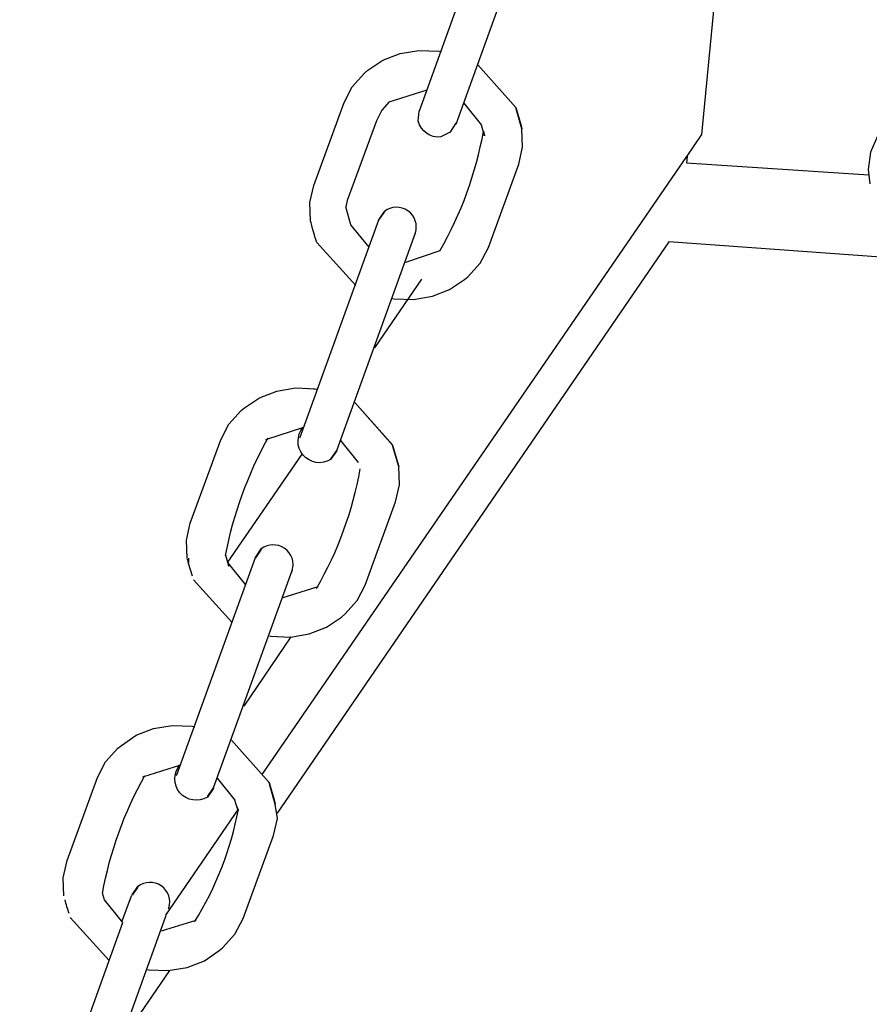
# Model space of a CAD drawing. Units: millimetres. Extents: x -5439 to 714, y -3537 to 998.
# Drawn here: x -1668 to -1581, y -932 to -831 of the extents above; entities that cross this region are included whole.
import ezdxf
from ezdxf.lldxf.tags import DXFTag

# ---------------------------------------------------------------- set-up
doc = ezdxf.new("R2010")
doc.units = ezdxf.units.MM
doc.header["$MEASUREMENT"] = 0
doc.layers.add('МАФЫ НАШИ', color=7, linetype='Continuous', lineweight=25)
tags = doc.linetypes.add('New Line1', pattern=[6, 3.7, -2.3]).pattern_tags.tags
tags[6:7] = [DXFTag(74, 4), DXFTag(75, 0), DXFTag(340, '0'), DXFTag(46, 1.0), DXFTag(50, 0.0), DXFTag(44, 0.0), DXFTag(45, 0.0)]
tags[4:5] = [DXFTag(74, 4), DXFTag(75, 0), DXFTag(340, '0'), DXFTag(46, 1.0), DXFTag(50, 0.0), DXFTag(44, 0.0), DXFTag(45, 0.0)]

# ---------------------------------------------------------------- blocks, each defined once
blk = doc.blocks.new('пртг9ззэз')
at = {"layer": 'МАФЫ НАШИ', "color": 7, "linetype": 'New Line1', "lineweight": 25}
blk.add_open_spline([(6098.52, 6166.65), (6296.93, 6444.44), (6590.73, 6656.36), (6947.37, 6747.48), (6947.37, 6747.48), (7095.08, 6785.22), (7243.26, 6799.61), (7388.03, 6792.96), (7388.03, 6792.96), (7505.99, 6787.54), (9105.9, 6702.71), (9149.07, 6695.54), (9149.07, 6695.54), (9555.46, 6628.03), (9920.39, 6394.39), (10151.04, 6049.63), (10151.04, 6049.63), (10186.16, 5897.13), (10932.48, 4278.09), (10960.19, 4169.62), (10960.19, 4169.62), (11165.26, 3366.98), (10680.83, 2550.06), (9878.19, 2344.99), (9878.19, 2344.99), (9747.88, 2311.7), (9617.2, 2296.59), (9488.83, 2298.07), (9488.83, 2298.07), (8859.39, 2305.31), (6801.33, 2264.02), (6342.08, 2326.88), (6342.08, 2326.88), (5755.35, 2407.19), (5247.34, 2833.05), (5091.71, 3442.17), (5091.71, 3442.17), (5013.03, 3750.14), (5035.86, 4060.2), (5139.22, 4337), (5139.22, 4337), (5148.41, 4361.62), (6026.22, 6065.42), (6098.52, 6166.65)], degree=3, knots=[0, 0, 0, 0, 0.083333, 0.083333, 0.083333, 0.083333, 0.166667, 0.166667, 0.166667, 0.166667, 0.25, 0.25, 0.25, 0.25, 0.333333, 0.333333, 0.333333, 0.333333, 0.416667, 0.416667, 0.416667, 0.416667, 0.5, 0.5, 0.5, 0.5, 0.583333, 0.583333, 0.583333, 0.583333, 0.666667, 0.666667, 0.666667, 0.666667, 0.75, 0.75, 0.75, 0.75, 0.833333, 0.833333, 0.833333, 0.833333, 1, 1, 1, 1], dxfattribs=at)
at = {"layer": 'МАФЫ НАШИ', "color": 7, "lineweight": 25}
for points in [[(8866.36, 5096.27), (8866.36, 5096.27), (8070.56, 3949.85), (8070.56, 3949.85)], [(8824.21, 4960.43), (8824.21, 4960.43), (8832.51, 4983.43), (8832.51, 4983.43)], [(8827.97, 4959.07), (8827.97, 4959.07), (8836.27, 4982.07), (8836.27, 4982.07)], [(8830.21, 4965.12), (8830.21, 4965.12), (8834.09, 4960.77), (8834.09, 4960.77)], [(8821.13, 4961.34), (8821.13, 4961.34), (8825.02, 4962.58), (8825.02, 4962.58)], [(8828.78, 4961.21), (8828.78, 4961.21), (8830.58, 4958.96), (8830.58, 4958.96)], [(8826.41, 4957.74), (8825.35, 4957.63), (8824.36, 4958.32), (8824.09, 4959.35)], [(8827.36, 4958.21), (8827.36, 4958.21), (8827.98, 4959.16), (8827.98, 4959.16)], [(8834.6, 4958.95), (8834.6, 4958.95), (8834.6, 4959.01), (8834.6, 4959.01)], [(8826.31, 4946.09), (8828.49, 4949.88), (8830, 4954.02), (8830.78, 4958.32)], [(8827.38, 4958.22), (8827.38, 4958.22), (8826.41, 4957.74), (8826.41, 4957.74)], [(8851.61, 4955.74), (8851.61, 4955.74), (8851.65, 4955.79), (8851.65, 4955.79)], [(8851.65, 4955.79), (8851.65, 4955.79), (8851.64, 4955.74), (8851.64, 4955.74)], [(8808.11, 4892.43), (8808.11, 4892.43), (8851.61, 4955.74), (8851.61, 4955.74)], [(8851.61, 4955.74), (8851.61, 4955.74), (8851.64, 4955.74), (8851.64, 4955.74)], [(8817.2, 4948.75), (8817.2, 4948.75), (8816.67, 4950.59), (8816.67, 4950.59)], [(8811.99, 4927), (8811.99, 4927), (8820.04, 4949.26), (8820.04, 4949.26)], [(8813.69, 4946.94), (8813.53, 4947.41), (8813.18, 4948.67), (8813.06, 4949.15)], [(8819.08, 4946.44), (8819.08, 4946.44), (8817.2, 4948.75), (8817.2, 4948.75)], [(8819.99, 4949.18), (8819.99, 4949.18), (8820.03, 4949.23), (8820.03, 4949.23)], [(8815.76, 4925.64), (8815.76, 4925.64), (8823.8, 4947.91), (8823.8, 4947.91)], [(8823.8, 4947.91), (8823.8, 4947.91), (8823.75, 4947.83), (8823.75, 4947.83)], [(8813.69, 4946.94), (8813.69, 4946.94), (8817.69, 4942.54), (8817.69, 4942.54)], [(8819, 4946.22), (8819, 4946.22), (8818.96, 4946.27), (8818.96, 4946.27)], [(8826.31, 4946.09), (8826.31, 4946.09), (8822.78, 4944.9), (8822.78, 4944.9)], [(8818.71, 4945.57), (8818.71, 4945.57), (8818.76, 4945.53), (8818.76, 4945.53)], [(8824.44, 4943.18), (8824.44, 4943.18), (8819.62, 4936.15), (8819.62, 4936.15)], [(8812.48, 4932), (8812.48, 4932), (8813.82, 4931.9), (8813.82, 4931.9)], [(8817.58, 4930.54), (8817.58, 4930.54), (8821.45, 4926.2), (8821.45, 4926.2)], [(8817.58, 4930.54), (8817.58, 4930.54), (8821.47, 4926.19), (8821.47, 4926.19)], [(8808.49, 4926.77), (8808.49, 4926.77), (8812.38, 4928.01), (8812.38, 4928.01)], [(8804.36, 4914.88), (8805.15, 4919.1), (8806.61, 4923.16), (8808.71, 4926.91)], [(8811.95, 4926.91), (8811.95, 4926.91), (8811.99, 4927), (8811.99, 4927)], [(8816.14, 4926.64), (8816.14, 4926.64), (8817.94, 4924.39), (8817.94, 4924.39)], [(8816.14, 4926.64), (8816.14, 4926.64), (8817.95, 4924.39), (8817.95, 4924.39)], [(8815.71, 4925.56), (8815.71, 4925.56), (8815.71, 4925.59), (8815.71, 4925.59)], [(8812.16, 4925.27), (8812.16, 4925.27), (8804.56, 4914.19), (8804.56, 4914.19)], [(8813.68, 4911.51), (8815.87, 4915.3), (8817.38, 4919.44), (8818.15, 4923.74)], [(8818.14, 4923.7), (8818.14, 4923.7), (8818.14, 4923.75), (8818.14, 4923.75)], [(8821.96, 4924.38), (8821.96, 4924.38), (8821.96, 4924.44), (8821.96, 4924.44)], [(8821.98, 4924.38), (8821.98, 4924.38), (8821.98, 4924.43), (8821.98, 4924.43)], [(8799.37, 4892.42), (8799.37, 4892.42), (8807.42, 4914.68), (8807.42, 4914.68)], [(8800.97, 4912.76), (8800.77, 4913.33), (8800.6, 4913.91), (8800.46, 4914.5)], [(8800.46, 4914.5), (8800.46, 4914.5), (8800.55, 4914.19), (8800.55, 4914.19)], [(8800.54, 4914.61), (8800.54, 4914.61), (8800.55, 4914.13), (8800.55, 4914.13)], [(8804.38, 4914.82), (8804.38, 4914.82), (8804.38, 4914.81), (8804.38, 4914.81)], [(8807.37, 4914.6), (8807.37, 4914.6), (8807.4, 4914.66), (8807.4, 4914.66)], [(8806.41, 4911.91), (8806.41, 4911.91), (8804.58, 4914.17), (8804.58, 4914.17)], [(8803.13, 4891.07), (8803.13, 4891.07), (8811.18, 4913.33), (8811.18, 4913.33)], [(8811.18, 4913.33), (8811.18, 4913.33), (8811.13, 4913.25), (8811.13, 4913.25)], [(8801.06, 4912.37), (8801.06, 4912.37), (8805.01, 4908.03), (8805.01, 4908.03)], [(8806.36, 4911.93), (8806.36, 4911.93), (8806.38, 4911.96), (8806.38, 4911.96)], [(8813.81, 4911.66), (8813.81, 4911.66), (8810.23, 4910.55), (8810.23, 4910.55)], [(8811.04, 4906.53), (8811.04, 4906.53), (8806.23, 4899.44), (8806.23, 4899.44)], [(8804.96, 4895.97), (8804.96, 4895.97), (8808.83, 4891.62), (8808.83, 4891.62)], [(8795.87, 4892.19), (8795.87, 4892.19), (8799.76, 4893.43), (8799.76, 4893.43)], [(8791.74, 4880.25), (8792.5, 4884.49), (8793.97, 4888.57), (8796.08, 4892.33)], [(8799.32, 4892.34), (8799.32, 4892.34), (8799.37, 4892.42), (8799.37, 4892.42)], [(8803.51, 4892.07), (8803.51, 4892.07), (8805.31, 4889.82), (8805.31, 4889.82)], [(8803.09, 4890.98), (8803.09, 4890.98), (8803.09, 4891.02), (8803.09, 4891.02)], [(8809.34, 4889.81), (8809.34, 4889.81), (8809.34, 4889.86), (8809.34, 4889.86)], [(8798.23, 4878.05), (8798.23, 4878.05), (8805.67, 4888.88), (8805.67, 4888.88)], [(8801.17, 4877.35), (8803.38, 4880.88), (8804.9, 4884.79), (8805.67, 4888.88)], [(8791.94, 4879.6), (8791.94, 4879.6), (8791.74, 4880.3), (8791.74, 4880.3)], [(8788.33, 4878.19), (8788.17, 4878.66), (8788.03, 4879.14), (8787.91, 4879.62)], [(8793.82, 4877.29), (8793.82, 4877.29), (8791.94, 4879.6), (8791.94, 4879.6)], [(8793.73, 4877.36), (8793.73, 4877.36), (8794.73, 4880.03), (8794.73, 4880.03)], [(8794.73, 4880.03), (8794.73, 4880.03), (8794.76, 4880.09), (8794.76, 4880.09)], [(8798.54, 4878.76), (8798.54, 4878.76), (8798.49, 4878.68), (8798.49, 4878.68)], [(8788.43, 4877.8), (8788.43, 4877.8), (8792.43, 4873.39), (8792.43, 4873.39)], [(8789.55, 4865.41), (8789.55, 4865.41), (8793.82, 4877.29), (8793.82, 4877.29)], [(8789.91, 4854.82), (8789.91, 4854.82), (8798.21, 4877.82), (8798.21, 4877.82)], [(8801.3, 4877.49), (8801.3, 4877.49), (8797.74, 4876.39), (8797.74, 4876.39)], [(8798.23, 4878.05), (8798.23, 4878.05), (8798.18, 4877.77), (8798.18, 4877.77)], [(8798.6, 4872.38), (8798.6, 4872.38), (8793.78, 4865.35), (8793.78, 4865.35)]]:
    blk.add_open_spline(points, degree=3, dxfattribs=at)
for points, knots in [([(8851.65, 4955.79), (8851.65, 4955.79), (8853.16, 4957.99), (8853.16, 4957.99), (8853.16, 4957.99), (8853.16, 4957.99), (8856.21, 4989.82), (8856.21, 4989.82), (8856.21, 4989.82), (8856.21, 4989.82), (8857.17, 4999.85), (8857.17, 4999.85)], [0, 0, 0, 0, 0.25, 0.25, 0.25, 0.25, 0.5, 0.5, 0.5, 0.5, 1, 1, 1, 1]), ([(8886.57, 4968.85), (8886.57, 4968.85), (8885.91, 4969.11), (8885.91, 4969.11), (8885.91, 4969.11), (8885.91, 4969.11), (8883.9, 4969.48), (8883.9, 4969.48), (8883.9, 4969.48), (8883.9, 4969.48), (8881.91, 4969.44), (8881.91, 4969.44), (8881.91, 4969.44), (8881.91, 4969.44), (8880.02, 4969.02), (8880.02, 4969.02), (8880.02, 4969.02), (8880.02, 4969.02), (8878.31, 4968.23), (8878.31, 4968.23), (8878.31, 4968.23), (8878.31, 4968.23), (8876.84, 4967.08), (8876.84, 4967.08), (8876.84, 4967.08), (8876.84, 4967.08), (8875.74, 4965.67), (8875.74, 4965.67), (8875.74, 4965.67), (8875.74, 4965.67), (8871.13, 4957.82), (8871.13, 4957.82), (8871.13, 4957.82), (8871.13, 4957.82), (8870.44, 4956.2), (8870.44, 4956.2), (8870.44, 4956.2), (8870.44, 4956.2), (8870.19, 4954.41), (8870.19, 4954.41), (8870.19, 4954.41), (8870.19, 4954.41), (8870.35, 4952.93), (8870.35, 4952.93)], [0, 0, 0, 0, 0.083333, 0.083333, 0.083333, 0.083333, 0.166667, 0.166667, 0.166667, 0.166667, 0.25, 0.25, 0.25, 0.25, 0.333333, 0.333333, 0.333333, 0.333333, 0.416667, 0.416667, 0.416667, 0.416667, 0.5, 0.5, 0.5, 0.5, 0.583333, 0.583333, 0.583333, 0.583333, 0.666667, 0.666667, 0.666667, 0.666667, 0.75, 0.75, 0.75, 0.75, 0.833333, 0.833333, 0.833333, 0.833333, 1, 1, 1, 1]), ([(8813.06, 4949.15), (8813.06, 4949.15), (8812.99, 4951.02), (8812.99, 4951.02), (8812.99, 4951.02), (8812.99, 4951.02), (8813.38, 4952.78), (8813.38, 4952.78), (8813.38, 4952.78), (8813.38, 4952.78), (8816.49, 4961.29), (8816.49, 4961.29), (8816.49, 4961.29), (8816.49, 4961.29), (8817.33, 4962.89), (8817.33, 4962.89), (8817.33, 4962.89), (8817.33, 4962.89), (8818.6, 4964.28), (8818.6, 4964.28), (8818.6, 4964.28), (8818.6, 4964.28), (8818.94, 4964.57), (8818.94, 4964.57), (8818.94, 4964.57), (8818.94, 4964.57), (8820.47, 4965.6), (8820.47, 4965.6), (8820.47, 4965.6), (8820.47, 4965.6), (8822.23, 4966.29), (8822.23, 4966.29), (8822.23, 4966.29), (8822.23, 4966.29), (8824.16, 4966.61), (8824.16, 4966.61), (8824.16, 4966.61), (8824.16, 4966.61), (8826.19, 4966.53), (8826.19, 4966.53), (8826.19, 4966.53), (8826.19, 4966.53), (8826.45, 4966.47), (8826.45, 4966.47)], [0, 0, 0, 0, 0.083333, 0.083333, 0.083333, 0.083333, 0.166667, 0.166667, 0.166667, 0.166667, 0.25, 0.25, 0.25, 0.25, 0.333333, 0.333333, 0.333333, 0.333333, 0.416667, 0.416667, 0.416667, 0.416667, 0.5, 0.5, 0.5, 0.5, 0.583333, 0.583333, 0.583333, 0.583333, 0.666667, 0.666667, 0.666667, 0.666667, 0.75, 0.75, 0.75, 0.75, 0.833333, 0.833333, 0.833333, 0.833333, 1, 1, 1, 1]), ([(8821.13, 4961.34), (8821.13, 4961.34), (8820.37, 4960.5), (8820.37, 4960.5), (8820.37, 4960.5), (8820.37, 4960.5), (8819.8, 4959.4), (8819.8, 4959.4), (8819.8, 4959.4), (8819.8, 4959.4), (8816.81, 4951.24), (8816.81, 4951.24), (8816.81, 4951.24), (8816.81, 4951.24), (8816.67, 4950.59), (8816.67, 4950.59)], [0, 0, 0, 0, 0.2, 0.2, 0.2, 0.2, 0.4, 0.4, 0.4, 0.4, 0.6, 0.6, 0.6, 0.6, 1, 1, 1, 1]), ([(8824.12, 4959.4), (8824.12, 4959.4), (8824.09, 4959.35), (8824.09, 4959.35), (8824.09, 4959.35), (8824.09, 4959.35), (8824.18, 4960.38), (8824.18, 4960.38), (8824.18, 4960.38), (8824.18, 4960.38), (8824.2, 4960.42), (8824.2, 4960.42)], [0, 0, 0, 0, 0.25, 0.25, 0.25, 0.25, 0.5, 0.5, 0.5, 0.5, 1, 1, 1, 1]), ([(8834.19, 4960.37), (8834.19, 4960.37), (8834.72, 4958.56), (8834.72, 4958.56), (8834.72, 4958.56), (8834.72, 4958.56), (8834.6, 4959.01), (8834.6, 4959.01), (8834.6, 4959.01), (8834.6, 4959.01), (8834.09, 4960.77), (8834.09, 4960.77), (8834.09, 4960.77), (8834.09, 4960.77), (8834.19, 4960.37), (8834.19, 4960.37)], [0, 0, 0, 0, 0.2, 0.2, 0.2, 0.2, 0.4, 0.4, 0.4, 0.4, 0.6, 0.6, 0.6, 0.6, 1, 1, 1, 1]), ([(8830.78, 4958.32), (8830.78, 4958.32), (8830.78, 4958.32), (8830.78, 4958.32), (8830.78, 4958.32), (8830.78, 4958.32), (8830.89, 4957.87), (8830.89, 4957.87), (8830.89, 4957.87), (8830.89, 4957.87), (8830.58, 4958.96), (8830.58, 4958.96)], [0, 0, 0, 0, 0.25, 0.25, 0.25, 0.25, 0.5, 0.5, 0.5, 0.5, 1, 1, 1, 1]), ([(8821.47, 4941.21), (8821.47, 4941.21), (8821.59, 4941.18), (8821.59, 4941.18), (8821.59, 4941.18), (8821.59, 4941.18), (8823.62, 4941.1), (8823.62, 4941.1), (8823.62, 4941.1), (8823.62, 4941.1), (8825.55, 4941.42), (8825.55, 4941.42), (8825.55, 4941.42), (8825.55, 4941.42), (8827.31, 4942.11), (8827.31, 4942.11), (8827.31, 4942.11), (8827.31, 4942.11), (8828.84, 4943.14), (8828.84, 4943.14), (8828.84, 4943.14), (8828.84, 4943.14), (8829.18, 4943.43), (8829.18, 4943.43), (8829.18, 4943.43), (8829.18, 4943.43), (8830.45, 4944.82), (8830.45, 4944.82), (8830.45, 4944.82), (8830.45, 4944.82), (8831.28, 4946.42), (8831.28, 4946.42), (8831.28, 4946.42), (8831.28, 4946.42), (8834.4, 4954.94), (8834.4, 4954.94), (8834.4, 4954.94), (8834.4, 4954.94), (8834.79, 4956.69), (8834.79, 4956.69), (8834.79, 4956.69), (8834.79, 4956.69), (8834.72, 4958.56), (8834.72, 4958.56)], [0, 0, 0, 0, 0.083333, 0.083333, 0.083333, 0.083333, 0.166667, 0.166667, 0.166667, 0.166667, 0.25, 0.25, 0.25, 0.25, 0.333333, 0.333333, 0.333333, 0.333333, 0.416667, 0.416667, 0.416667, 0.416667, 0.5, 0.5, 0.5, 0.5, 0.583333, 0.583333, 0.583333, 0.583333, 0.666667, 0.666667, 0.666667, 0.666667, 0.75, 0.75, 0.75, 0.75, 0.833333, 0.833333, 0.833333, 0.833333, 1, 1, 1, 1]), ([(8851.64, 4955.74), (8851.64, 4955.74), (8851.56, 4955.11), (8851.56, 4955.11), (8851.56, 4955.11), (8851.56, 4955.11), (8870.25, 4953.87), (8870.25, 4953.87)], [0, 0, 0, 0, 0.333333, 0.333333, 0.333333, 0.333333, 1, 1, 1, 1]), ([(8820.04, 4949.26), (8820.04, 4949.26), (8820.63, 4950.12), (8820.63, 4950.12), (8820.63, 4950.12), (8820.63, 4950.12), (8820.58, 4950.02), (8820.58, 4950.02), (8820.58, 4950.02), (8820.58, 4950.02), (8820.03, 4949.23), (8820.03, 4949.23)], [0, 0, 0, 0, 0.25, 0.25, 0.25, 0.25, 0.5, 0.5, 0.5, 0.5, 1, 1, 1, 1]), ([(8823.8, 4947.91), (8824.07, 4948.75), (8823.76, 4949.67), (8823.03, 4950.18), (8823.03, 4950.18), (8822.3, 4950.68), (8821.33, 4950.66), (8820.63, 4950.12)], [0, 0, 0, 0, 0.333333, 0.333333, 0.333333, 0.333333, 1, 1, 1, 1]), ([(8877.14, 4945.03), (8877.14, 4945.03), (8849.75, 4946.99), (8849.75, 4946.99), (8849.75, 4946.99), (8849.75, 4946.99), (8809.64, 4888.48), (8809.64, 4888.48)], [0, 0, 0, 0, 0.333333, 0.333333, 0.333333, 0.333333, 1, 1, 1, 1]), ([(8800.43, 4914.58), (8800.43, 4914.58), (8800.35, 4916.45), (8800.35, 4916.45), (8800.35, 4916.45), (8800.35, 4916.45), (8800.74, 4918.2), (8800.74, 4918.2), (8800.74, 4918.2), (8800.74, 4918.2), (8803.86, 4926.72), (8803.86, 4926.72), (8803.86, 4926.72), (8803.86, 4926.72), (8804.69, 4928.32), (8804.69, 4928.32), (8804.69, 4928.32), (8804.69, 4928.32), (8805.96, 4929.71), (8805.96, 4929.71), (8805.96, 4929.71), (8805.96, 4929.71), (8806.3, 4930), (8806.3, 4930), (8806.3, 4930), (8806.3, 4930), (8807.83, 4931.03), (8807.83, 4931.03), (8807.83, 4931.03), (8807.83, 4931.03), (8809.6, 4931.72), (8809.6, 4931.72), (8809.6, 4931.72), (8809.6, 4931.72), (8811.52, 4932.04), (8811.52, 4932.04), (8811.52, 4932.04), (8811.52, 4932.04), (8813.55, 4931.96), (8813.55, 4931.96), (8813.55, 4931.96), (8813.55, 4931.96), (8813.81, 4931.9), (8813.81, 4931.9)], [0, 0, 0, 0, 0.083333, 0.083333, 0.083333, 0.083333, 0.166667, 0.166667, 0.166667, 0.166667, 0.25, 0.25, 0.25, 0.25, 0.333333, 0.333333, 0.333333, 0.333333, 0.416667, 0.416667, 0.416667, 0.416667, 0.5, 0.5, 0.5, 0.5, 0.583333, 0.583333, 0.583333, 0.583333, 0.666667, 0.666667, 0.666667, 0.666667, 0.75, 0.75, 0.75, 0.75, 0.833333, 0.833333, 0.833333, 0.833333, 1, 1, 1, 1]), ([(8815.12, 4924.7), (8814.19, 4924.14), (8813, 4924.33), (8812.3, 4925.16), (8812.3, 4925.16), (8811.6, 4925.98), (8811.6, 4927.19), (8812.31, 4928.01)], [0, 0, 0, 0, 0.333333, 0.333333, 0.333333, 0.333333, 1, 1, 1, 1]), ([(8815.17, 4924.8), (8815.17, 4924.8), (8815.12, 4924.7), (8815.12, 4924.7), (8815.12, 4924.7), (8815.12, 4924.7), (8815.71, 4925.56), (8815.71, 4925.56), (8815.71, 4925.56), (8815.71, 4925.56), (8815.76, 4925.64), (8815.76, 4925.64), (8815.76, 4925.64), (8815.76, 4925.64), (8815.17, 4924.8), (8815.17, 4924.8)], [0, 0, 0, 0, 0.2, 0.2, 0.2, 0.2, 0.4, 0.4, 0.4, 0.4, 0.6, 0.6, 0.6, 0.6, 1, 1, 1, 1]), ([(8821.56, 4925.8), (8821.56, 4925.8), (8822.09, 4923.99), (8822.09, 4923.99), (8822.09, 4923.99), (8822.09, 4923.99), (8821.98, 4924.43), (8821.98, 4924.43), (8821.98, 4924.43), (8821.98, 4924.43), (8821.47, 4926.19), (8821.47, 4926.19), (8821.47, 4926.19), (8821.47, 4926.19), (8821.56, 4925.8), (8821.56, 4925.8)], [0, 0, 0, 0, 0.2, 0.2, 0.2, 0.2, 0.4, 0.4, 0.4, 0.4, 0.6, 0.6, 0.6, 0.6, 1, 1, 1, 1]), ([(8808.84, 4906.63), (8808.84, 4906.63), (8808.96, 4906.6), (8808.96, 4906.6), (8808.96, 4906.6), (8808.96, 4906.6), (8810.99, 4906.52), (8810.99, 4906.52), (8810.99, 4906.52), (8810.99, 4906.52), (8812.92, 4906.84), (8812.92, 4906.84), (8812.92, 4906.84), (8812.92, 4906.84), (8814.68, 4907.53), (8814.68, 4907.53), (8814.68, 4907.53), (8814.68, 4907.53), (8816.22, 4908.57), (8816.22, 4908.57), (8816.22, 4908.57), (8816.22, 4908.57), (8816.56, 4908.85), (8816.56, 4908.85), (8816.56, 4908.85), (8816.56, 4908.85), (8817.82, 4910.25), (8817.82, 4910.25), (8817.82, 4910.25), (8817.82, 4910.25), (8818.66, 4911.84), (8818.66, 4911.84), (8818.66, 4911.84), (8818.66, 4911.84), (8821.77, 4920.36), (8821.77, 4920.36), (8821.77, 4920.36), (8821.77, 4920.36), (8822.16, 4922.12), (8822.16, 4922.12), (8822.16, 4922.12), (8822.16, 4922.12), (8822.09, 4923.99), (8822.09, 4923.99)], [0, 0, 0, 0, 0.083333, 0.083333, 0.083333, 0.083333, 0.166667, 0.166667, 0.166667, 0.166667, 0.25, 0.25, 0.25, 0.25, 0.333333, 0.333333, 0.333333, 0.333333, 0.416667, 0.416667, 0.416667, 0.416667, 0.5, 0.5, 0.5, 0.5, 0.583333, 0.583333, 0.583333, 0.583333, 0.666667, 0.666667, 0.666667, 0.666667, 0.75, 0.75, 0.75, 0.75, 0.833333, 0.833333, 0.833333, 0.833333, 1, 1, 1, 1]), ([(8807.42, 4914.68), (8807.42, 4914.68), (8808.01, 4915.54), (8808.01, 4915.54), (8808.01, 4915.54), (8808.01, 4915.54), (8807.96, 4915.44), (8807.96, 4915.44), (8807.96, 4915.44), (8807.96, 4915.44), (8807.41, 4914.65), (8807.41, 4914.65)], [0, 0, 0, 0, 0.25, 0.25, 0.25, 0.25, 0.5, 0.5, 0.5, 0.5, 1, 1, 1, 1]), ([(8811.18, 4913.33), (8811.45, 4914.17), (8811.13, 4915.09), (8810.41, 4915.6), (8810.41, 4915.6), (8809.68, 4916.11), (8808.71, 4916.08), (8808.01, 4915.54)], [0, 0, 0, 0, 0.333333, 0.333333, 0.333333, 0.333333, 1, 1, 1, 1]), ([(8804.56, 4914.19), (8804.56, 4914.19), (8804.68, 4913.78), (8804.68, 4913.78), (8804.68, 4913.78), (8804.68, 4913.78), (8804.58, 4914.17), (8804.58, 4914.17), (8804.58, 4914.17), (8804.58, 4914.17), (8804.37, 4914.88), (8804.37, 4914.88)], [0, 0, 0, 0, 0.25, 0.25, 0.25, 0.25, 0.5, 0.5, 0.5, 0.5, 1, 1, 1, 1]), ([(8787.8, 4880), (8787.8, 4880), (8787.73, 4881.87), (8787.73, 4881.87), (8787.73, 4881.87), (8787.73, 4881.87), (8788.12, 4883.63), (8788.12, 4883.63), (8788.12, 4883.63), (8788.12, 4883.63), (8791.23, 4892.14), (8791.23, 4892.14), (8791.23, 4892.14), (8791.23, 4892.14), (8792.07, 4893.74), (8792.07, 4893.74), (8792.07, 4893.74), (8792.07, 4893.74), (8793.33, 4895.14), (8793.33, 4895.14), (8793.33, 4895.14), (8793.33, 4895.14), (8793.68, 4895.42), (8793.68, 4895.42), (8793.68, 4895.42), (8793.68, 4895.42), (8795.21, 4896.46), (8795.21, 4896.46), (8795.21, 4896.46), (8795.21, 4896.46), (8796.97, 4897.15), (8796.97, 4897.15), (8796.97, 4897.15), (8796.97, 4897.15), (8798.9, 4897.47), (8798.9, 4897.47), (8798.9, 4897.47), (8798.9, 4897.47), (8800.93, 4897.39), (8800.93, 4897.39), (8800.93, 4897.39), (8800.93, 4897.39), (8801.19, 4897.32), (8801.19, 4897.32)], [0, 0, 0, 0, 0.083333, 0.083333, 0.083333, 0.083333, 0.166667, 0.166667, 0.166667, 0.166667, 0.25, 0.25, 0.25, 0.25, 0.333333, 0.333333, 0.333333, 0.333333, 0.416667, 0.416667, 0.416667, 0.416667, 0.5, 0.5, 0.5, 0.5, 0.583333, 0.583333, 0.583333, 0.583333, 0.666667, 0.666667, 0.666667, 0.666667, 0.75, 0.75, 0.75, 0.75, 0.833333, 0.833333, 0.833333, 0.833333, 1, 1, 1, 1]), ([(8802.49, 4890.13), (8801.57, 4889.56), (8800.37, 4889.76), (8799.67, 4890.58), (8799.67, 4890.58), (8798.97, 4891.4), (8798.98, 4892.62), (8799.68, 4893.44)], [0, 0, 0, 0, 0.333333, 0.333333, 0.333333, 0.333333, 1, 1, 1, 1]), ([(8808.93, 4891.23), (8808.93, 4891.23), (8809.45, 4889.42), (8809.45, 4889.42), (8809.45, 4889.42), (8809.45, 4889.42), (8809.34, 4889.86), (8809.34, 4889.86), (8809.34, 4889.86), (8809.34, 4889.86), (8808.83, 4891.62), (8808.83, 4891.62), (8808.83, 4891.62), (8808.83, 4891.62), (8808.93, 4891.23), (8808.93, 4891.23)], [0, 0, 0, 0, 0.2, 0.2, 0.2, 0.2, 0.4, 0.4, 0.4, 0.4, 0.6, 0.6, 0.6, 0.6, 1, 1, 1, 1]), ([(8802.55, 4890.22), (8802.55, 4890.22), (8802.49, 4890.13), (8802.49, 4890.13), (8802.49, 4890.13), (8802.49, 4890.13), (8803.09, 4890.98), (8803.09, 4890.98), (8803.09, 4890.98), (8803.09, 4890.98), (8803.13, 4891.07), (8803.13, 4891.07), (8803.13, 4891.07), (8803.13, 4891.07), (8802.55, 4890.22), (8802.55, 4890.22)], [0, 0, 0, 0, 0.2, 0.2, 0.2, 0.2, 0.4, 0.4, 0.4, 0.4, 0.6, 0.6, 0.6, 0.6, 1, 1, 1, 1]), ([(8796.35, 4872.46), (8796.35, 4872.46), (8796.46, 4872.44), (8796.46, 4872.44), (8796.46, 4872.44), (8796.46, 4872.44), (8798.48, 4872.36), (8798.48, 4872.36), (8798.48, 4872.36), (8798.48, 4872.36), (8800.41, 4872.68), (8800.41, 4872.68), (8800.41, 4872.68), (8800.41, 4872.68), (8802.18, 4873.37), (8802.18, 4873.37), (8802.18, 4873.37), (8802.18, 4873.37), (8803.71, 4874.4), (8803.71, 4874.4), (8803.71, 4874.4), (8803.71, 4874.4), (8804.05, 4874.69), (8804.05, 4874.69), (8804.05, 4874.69), (8804.05, 4874.69), (8805.32, 4876.08), (8805.32, 4876.08), (8805.32, 4876.08), (8805.32, 4876.08), (8806.15, 4877.68), (8806.15, 4877.68), (8806.15, 4877.68), (8806.15, 4877.68), (8809.27, 4886.2), (8809.27, 4886.2), (8809.27, 4886.2), (8809.27, 4886.2), (8809.66, 4887.95), (8809.66, 4887.95), (8809.66, 4887.95), (8809.66, 4887.95), (8809.45, 4889.42), (8809.45, 4889.42)], [0, 0, 0, 0, 0.083333, 0.083333, 0.083333, 0.083333, 0.166667, 0.166667, 0.166667, 0.166667, 0.25, 0.25, 0.25, 0.25, 0.333333, 0.333333, 0.333333, 0.333333, 0.416667, 0.416667, 0.416667, 0.416667, 0.5, 0.5, 0.5, 0.5, 0.583333, 0.583333, 0.583333, 0.583333, 0.666667, 0.666667, 0.666667, 0.666667, 0.75, 0.75, 0.75, 0.75, 0.833333, 0.833333, 0.833333, 0.833333, 1, 1, 1, 1]), ([(8805.51, 4889.18), (8805.51, 4889.18), (8805.51, 4889.17), (8805.51, 4889.17), (8805.51, 4889.17), (8805.51, 4889.17), (8805.63, 4888.73), (8805.63, 4888.73), (8805.63, 4888.73), (8805.63, 4888.73), (8805.31, 4889.82), (8805.31, 4889.82)], [0, 0, 0, 0, 0.25, 0.25, 0.25, 0.25, 0.5, 0.5, 0.5, 0.5, 1, 1, 1, 1]), ([(8798.54, 4878.76), (8798.81, 4879.6), (8798.5, 4880.52), (8797.77, 4881.03), (8797.77, 4881.03), (8797.04, 4881.54), (8796.07, 4881.51), (8795.37, 4880.97)], [0, 0, 0, 0, 0.333333, 0.333333, 0.333333, 0.333333, 1, 1, 1, 1]), ([(8794.78, 4880.11), (8794.78, 4880.11), (8795.37, 4880.97), (8795.37, 4880.97), (8795.37, 4880.97), (8795.37, 4880.97), (8795.32, 4880.87), (8795.32, 4880.87), (8795.32, 4880.87), (8795.32, 4880.87), (8794.77, 4880.09), (8794.77, 4880.09)], [0, 0, 0, 0, 0.25, 0.25, 0.25, 0.25, 0.5, 0.5, 0.5, 0.5, 1, 1, 1, 1])]:
    blk.add_open_spline(points, degree=3, knots=knots, dxfattribs=at)

msp = doc.modelspace()

# ---------------------------------------------------------------- block references
at = {"layer": 'МАФЫ НАШИ'}
msp.add_blockref('пртг9ззэз', (-10451.6, -5801.23), dxfattribs=at)

doc.saveas('drawing.dxf')
